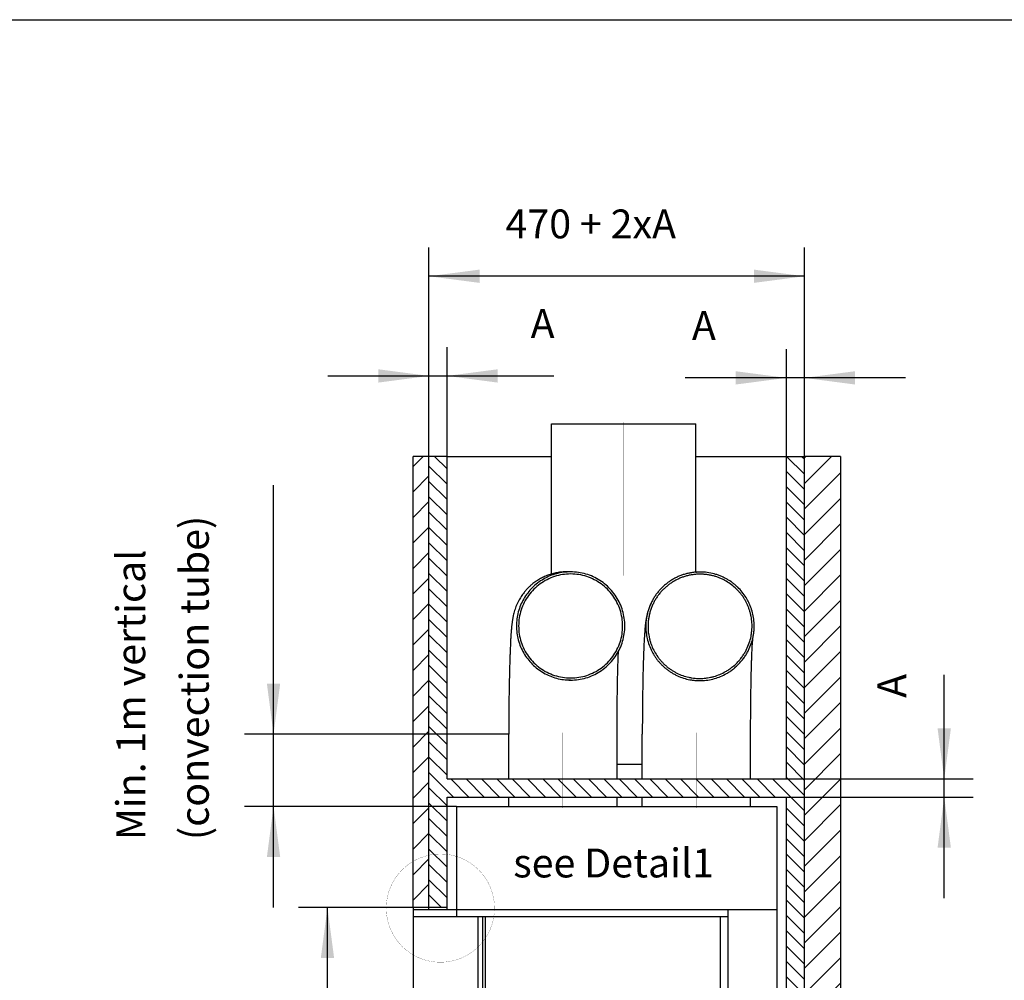
# Model space of a CAD drawing. Units: millimetres. Extents: x 0 to 287, y 17 to 217.
# Drawn here: x 68 to 136, y 150 to 217 of the extents above; entities that cross this region are included whole.
import ezdxf

# ---------------------------------------------------------------- set-up
doc = ezdxf.new("R2010")
doc.units = ezdxf.units.MM
doc.linetypes.add('DOT_CENTER', pattern=[14, 12, -1, 0, -1])
doc.layers.add('1', color=7, linetype='Continuous')
doc.styles.add('CONVERTER_11', font='txt.shx', dxfattribs={"width": 0.9})
doc.dimstyles.new('ME10_DIM_19', dxfattribs={"dimtxt": 40, "dimasz": 70, "dimexe": 40, "dimexo": 0, "dimgap": 40, "dimtad": 1, "dimdec": 0, "dimdsep": 46, "dimtxsty": 'CONVERTER_11', "dimsah": 1, "dimcen": 0.09, "dimclrd": 2, "dimclre": 2, "dimclrt": 2, "dimadec": 0, "dimazin": 0, "dimtfac": 1, "dimtdec": 4, "dimtix": 1, "dimtmove": 0, "dimatfit": 3, "dimfxl": 0, "dimtolj": 1, "dimtzin": 0, "dimarcsym": 0})
doc.dimstyles.new('ME10_DIM_20', dxfattribs={"dimtxt": 40, "dimasz": 70, "dimexe": 40, "dimexo": 0, "dimgap": 40, "dimtad": 1, "dimdec": 0, "dimdsep": 46, "dimtxsty": 'CONVERTER_11', "dimsah": 1, "dimcen": 0.09, "dimclrd": 2, "dimclre": 2, "dimclrt": 2, "dimadec": 0, "dimazin": 0, "dimtfac": 1, "dimtdec": 4, "dimtix": 1, "dimtmove": 0, "dimatfit": 3, "dimfxl": 0, "dimtolj": 1, "dimtzin": 0, "dimarcsym": 0})
doc.dimstyles.new('ME10_DIM_21', dxfattribs={"dimtxt": 40, "dimasz": 70, "dimexe": 40, "dimexo": 0, "dimgap": 40, "dimtad": 1, "dimdec": 0, "dimdsep": 46, "dimtxsty": 'CONVERTER_11', "dimsah": 1, "dimcen": 0.09, "dimclrd": 2, "dimclre": 2, "dimclrt": 2, "dimadec": 0, "dimazin": 0, "dimtfac": 1, "dimtdec": 4, "dimtix": 1, "dimtmove": 0, "dimatfit": 3, "dimfxl": 0, "dimtolj": 1, "dimtzin": 0, "dimarcsym": 0})
doc.dimstyles.new('ME10_DIM_22', dxfattribs={"dimtxt": 40, "dimasz": 70, "dimexe": 40, "dimexo": 0, "dimgap": 40, "dimtad": 1, "dimdec": 0, "dimdsep": 46, "dimtxsty": 'CONVERTER_11', "dimsah": 1, "dimcen": 0.09, "dimclrd": 2, "dimclre": 2, "dimclrt": 2, "dimadec": 0, "dimazin": 0, "dimtfac": 1, "dimtdec": 4, "dimtix": 1, "dimtmove": 0, "dimatfit": 3, "dimfxl": 0, "dimtolj": 1, "dimtzin": 0, "dimarcsym": 0})
doc.dimstyles.new('ME10_DIM_23', dxfattribs={"dimtxt": 40, "dimasz": 70, "dimexe": 40, "dimexo": 0, "dimgap": 40, "dimtad": 1, "dimdec": 0, "dimdsep": 46, "dimtxsty": 'CONVERTER_11', "dimsah": 1, "dimcen": 0.09, "dimclrd": 2, "dimclre": 2, "dimclrt": 2, "dimadec": 0, "dimazin": 0, "dimtfac": 1, "dimtdec": 4, "dimtix": 1, "dimtmove": 0, "dimatfit": 3, "dimfxl": 0, "dimtolj": 1, "dimtzin": 0, "dimarcsym": 0})
doc.dimstyles.new('ME10_DIM_24', dxfattribs={"dimtxt": 40, "dimasz": 70, "dimexe": 40, "dimexo": 0, "dimgap": 40, "dimtad": 1, "dimdec": 0, "dimdsep": 46, "dimtxsty": 'CONVERTER_11', "dimsah": 1, "dimcen": 0.09, "dimclrd": 2, "dimclre": 2, "dimclrt": 2, "dimadec": 0, "dimazin": 0, "dimtfac": 1, "dimtdec": 4, "dimtix": 1, "dimtmove": 0, "dimatfit": 3, "dimfxl": 0, "dimtolj": 1, "dimtzin": 0, "dimarcsym": 0})
pattern_1 = [(45, (0, 0), (-17.67767, 17.67767), [])]

# ---------------------------------------------------------------- blocks, each defined once
blk = doc.blocks.new('Detail1__94', base_point=(1871.5, 3024.8))
at = {"layer": '1', "color": 2, "linetype": 'Continuous', "const_width": 0.25}
blk.add_lwpolyline([(1871.5, 3099.8, 1), (2021.5, 3099.8, 1)], format="xyb", close=True, dxfattribs=at)
at = {"layer": '1', "color": 2, "insert": (2186.5, 3182.3), "char_height": 40, "attachment_point": 2, "line_spacing_factor": 1.320528, "style": 'CONVERTER_11'}
blk.add_mtext('see Detail1', dxfattribs=at)
blk = doc.blocks.new('PROMASIL_BOTTOM_RV__95', base_point=(2131.1, 2397.7))
at = {"color": 7, "linetype": 'Continuous'}
for p, q in [((2131.1, 2422.7), (2131.1, 2397.7)), ((2131.1, 2422.7), (2179.1, 2422.7)), ((2179.1, 2422.7), (2203.1, 2422.7)), ((2203.1, 2422.7), (2315.7, 2422.7)), ((2367.7, 2422.7), (2395.7, 2422.7)), ((2395.7, 2422.7), (2450.7, 2422.7)), ((2450.7, 2422.7), (2450.7, 2397.7)), ((2131.1, 2397.7), (2315.7, 2397.7)), ((2367.7, 2397.7), (2450.7, 2397.7))]:
    blk.add_line(p, q, dxfattribs=at)
blk = doc.blocks.new('PROMASIL_RIGHT_VIEW__96', base_point=(1930.7, 2076.6))
at = {"color": 7, "linetype": 'Continuous'}
for p, q in [((1930.7, 3100.7), (1930.7, 3725.7)), ((1955.7, 3725.7), (1930.7, 3725.7)), ((1955.7, 3278.7), (1955.7, 3725.7)), ((1955.7, 3725.7), (2100.2, 3725.7)), ((2300.2, 3725.7), (2425.7, 3725.7)), ((2425.7, 3278.7), (2425.7, 3725.7)), ((2425.7, 3725.7), (2450.7, 3725.7)), ((2450.7, 2454.7), (2450.7, 3725.7)), ((1955.7, 3278.7), (2425.7, 3278.7)), ((1955.7, 3253.7), (2425.7, 3253.7)), ((1955.7, 3100.7), (1955.7, 3253.7)), ((2425.7, 2454.7), (2425.7, 3253.7)), ((1930.7, 3097.7), (1930.7, 3100.7)), ((1955.7, 3100.7), (1930.7, 3100.7)), ((1955.7, 3097.7), (1955.7, 3100.7)), ((2425.7, 2454.7), (2450.7, 2454.7)), ((2450.7, 2454.7), (2450.7, 2422.7)), ((2450.7, 2422.7), (2450.7, 2397.7)), ((2450.7, 2397.7), (2450.7, 2076.7)), ((1955.7, 2176.7), (1930.7, 2176.7)), ((1965.7, 2176.7), (1955.7, 2176.7)), ((1965.7, 2076.7), (1965.7, 2176.7)), ((1965.7, 2076.6), (1965.7, 2076.7)), ((1988.7, 2076.6), (1965.7, 2076.6)), ((1988.7, 2076.6), (2395, 2076.6)), ((2450.7, 2076.6), (2395, 2076.6)), ((2450.7, 2076.7), (2450.7, 2076.6))]:
    blk.add_line(p, q, dxfattribs=at)
blk = doc.blocks.new('PROMOSIL_RIGHT_VIEW__97', base_point=(1930.7, 2076.6))
for name, p in [('PROMASIL_RIGHT_VIEW__96', (1930.7, 2076.6)), ('PROMASIL_BOTTOM_RV__95', (2131.1, 2397.7))]:
    blk.add_blockref(name, p)
blk = doc.blocks.new('PROMASIL_ASM__98', base_point=(1930.7, 2076.6))
blk.add_blockref('PROMOSIL_RIGHT_VIEW__97', (1930.7, 2076.6))
blk = doc.blocks.new('Finish_front_top_800_75__99', base_point=(1908.7, 3087.7))
at = {"color": 7, "linetype": 'Continuous'}
for p, q in [((1908.7, 3097.7), (1908.7, 3087.7)), ((1908.7, 3097.7), (1968.7, 3097.7)), ((1968.7, 3097.7), (1968.7, 3087.7)), ((1968.7, 3087.7), (1908.7, 3087.7))]:
    blk.add_line(p, q, dxfattribs=at)
blk = doc.blocks.new('Finish_front_bottom_800_75_1__100', base_point=(1908.7, 2487.7))
at = {"color": 7, "linetype": 'Continuous'}
for p, q in [((1998.7, 2497.7), (1908.7, 2497.7)), ((1908.7, 2497.7), (1908.7, 2487.7)), ((1998.7, 2487.7), (1998.7, 2497.7)), ((1908.7, 2487.7), (1919.7, 2487.7)), ((1919.7, 2487.7), (1930.7, 2487.7)), ((1930.7, 2487.7), (1998.7, 2487.7))]:
    blk.add_line(p, q, dxfattribs=at)
blk = doc.blocks.new('Finish_back_900-60_1__101', base_point=(1908.7, 2497.7))
at = {"color": 7, "linetype": 'Continuous'}
for p, q in [((1908.7, 3087.7), (1908.7, 2497.7)), ((1968.7, 3087.7), (1908.7, 3087.7)), ((1998.7, 3087.7), (1968.7, 3087.7)), ((1998.7, 2497.7), (1998.7, 3087.7)), ((1998.7, 2497.7), (1908.7, 2497.7))]:
    blk.add_line(p, q, dxfattribs=at)
blk = doc.blocks.new('Finish_top_side_1050_75__102', base_point=(1968.7, 3087.7))
at = {"color": 7, "linetype": 'Continuous'}
for p, q in [((1968.7, 3097.7), (1968.7, 3087.7)), ((1968.7, 3097.7), (2010.7, 3097.7)), ((2010.7, 3097.7), (2344.7, 3097.7)), ((2344.7, 3097.7), (2344.7, 3087.7)), ((1998.7, 3087.7), (1968.7, 3087.7)), ((2334.7, 3087.7), (1998.7, 3087.7)), ((2344.7, 3087.7), (2334.7, 3087.7))]:
    blk.add_line(p, q, dxfattribs=at)
blk = doc.blocks.new('Finish_bottom_side_1050_75-2__103', base_point=(1998.7, 2487.7))
at = {"color": 7, "linetype": 'Continuous'}
for p, q in [((1998.7, 2487.7), (1998.7, 2497.7)), ((2334.7, 2497.7), (1998.7, 2497.7)), ((2344.7, 2497.7), (2334.7, 2497.7)), ((2344.7, 2497.7), (2344.7, 2487.7)), ((2010.7, 2487.7), (1998.7, 2487.7)), ((2344.7, 2487.7), (2010.7, 2487.7))]:
    blk.add_line(p, q, dxfattribs=at)
blk = doc.blocks.new('Finish_back_900-60__104', base_point=(2334.7, 2497.7))
at = {"color": 7, "linetype": 'Continuous'}
for p, q in [((2334.7, 2497.7), (2334.7, 3087.7)), ((2344.7, 3087.7), (2334.7, 3087.7)), ((2344.7, 3087.7), (2344.7, 2497.7)), ((2344.7, 2497.7), (2334.7, 2497.7))]:
    blk.add_line(p, q, dxfattribs=at)
blk = doc.blocks.new('Finishing_frame_Avenue_900-60-2SR_1__105', base_point=(1908.7, 2487.7))
for name, p in [('Finish_front_top_800_75__99', (1908.7, 3087.7)), ('Finish_top_side_1050_75__102', (1968.7, 3087.7)), ('Finish_back_900-60_1__101', (1908.7, 2497.7)), ('Finish_back_900-60__104', (2334.7, 2497.7)), ('Finish_front_bottom_800_75_1__100', (1908.7, 2487.7)), ('Finish_bottom_side_1050_75-2__103', (1998.7, 2487.7))]:
    blk.add_blockref(name, p)
blk = doc.blocks.new('Wall_WithFrame_RIGHT_VIEW__106', base_point=(1908.7, 2076.7))
at = {"layer": '1', "linetype": 'Continuous'}
h = blk.add_hatch(dxfattribs=at)
h.set_pattern_fill('_USER', color=2, scale=25, angle=45, pattern_type=0)
h.set_pattern_definition(pattern_1)
h.paths.add_polyline_path([(1908.7, 3725.7), (1908.7, 3100.7), (1930.7, 3100.7), (1930.7, 3725.7)])
h = blk.add_hatch(dxfattribs=at)
h.set_pattern_fill('_USER', color=2, scale=25, angle=45, pattern_type=0)
h.set_pattern_definition(pattern_1)
h.paths.add_polyline_path([(2500.7, 3725.7), (2500.7, 2076.7), (2450.7, 2076.7), (2450.7, 2397.7), (2450.7, 2422.7), (2450.7, 2454.7), (2450.7, 3725.7)])
h = blk.add_hatch(dxfattribs=at)
h.set_pattern_fill('_USER', color=2, scale=25, angle=45, pattern_type=0)
h.set_pattern_definition(pattern_1)
h.paths.add_polyline_path([(1919.7, 2484.7), (1919.7, 2176.7), (1908.7, 2176.7), (1908.7, 2484.7)])
h = blk.add_hatch(dxfattribs=at)
h.set_pattern_fill('_USER', color=2, scale=25, angle=45, pattern_type=0)
h.set_pattern_definition(pattern_1)
h.paths.add_polyline_path([(1955.7, 2176.7), (1955.7, 2076.7), (1965.7, 2076.7), (1965.7, 2176.7)])
at = {"color": 7, "linetype": 'Continuous'}
for p, q in [((1908.7, 3100.7), (1908.7, 3725.7)), ((1930.7, 3725.7), (1908.7, 3725.7)), ((1930.7, 3100.7), (1930.7, 3725.7)), ((1955.7, 3725.7), (1930.7, 3725.7)), ((1955.7, 3725.7), (2100.2, 3725.7)), ((2300.2, 3725.7), (2425.7, 3725.7)), ((2425.7, 3725.7), (2450.7, 3725.7)), ((2450.7, 2454.7), (2450.7, 3725.7)), ((2500.7, 3725.7), (2450.7, 3725.7)), ((2500.7, 3725.7), (2500.7, 2076.7)), ((1908.7, 3100.7), (1908.7, 3097.7)), ((1930.7, 3100.7), (1908.7, 3100.7)), ((1908.7, 3097.7), (1908.7, 3087.7)), ((1930.7, 3097.7), (1930.7, 3100.7)), ((1908.7, 3087.7), (1908.7, 2497.7)), ((1908.7, 2497.7), (1908.7, 2487.7)), ((1908.7, 2487.7), (1908.7, 2484.7)), ((1908.7, 2484.7), (1919.7, 2484.7)), ((1908.7, 2176.7), (1908.7, 2484.7)), ((1919.7, 2487.7), (1930.7, 2487.7)), ((1919.7, 2484.7), (1919.7, 2487.7)), ((1919.7, 2484.7), (1919.7, 2176.7)), ((2450.7, 2454.7), (2450.7, 2422.7)), ((2450.7, 2422.7), (2450.7, 2397.7)), ((2450.7, 2397.7), (2450.7, 2076.7)), ((1919.7, 2176.7), (1908.7, 2176.7)), ((1919.7, 2176.7), (1930.7, 2176.7)), ((1955.7, 2176.7), (1930.7, 2176.7)), ((1965.7, 2176.7), (1955.7, 2176.7)), ((1955.7, 2176.7), (1955.7, 2076.7)), ((1965.7, 2076.7), (1965.7, 2176.7)), ((1965.7, 2076.7), (1955.7, 2076.7)), ((2500.7, 2076.7), (2450.7, 2076.7))]:
    blk.add_line(p, q, dxfattribs=at)
blk = doc.blocks.new('WALL_WITH_FRAME__107', base_point=(1908.7, 2076.7))
for name, p in [('Wall_WithFrame_RIGHT_VIEW__106', (1908.7, 2076.7)), ('Finishing_frame_Avenue_900-60-2SR_1__105', (1908.7, 2487.7))]:
    blk.add_blockref(name, p)
blk = doc.blocks.new('GLASS_SIDE_AV_h75_1_1__130', base_point=(2008.7, 2497.7))
at = {"color": 7, "linetype": 'Continuous'}
blk.add_line((2008.7, 3087.7), (2008.7, 2497.7), dxfattribs=at)
blk = doc.blocks.new('GLASS_FRONT_AV_800-75_2S_1_1__134', base_point=(2004.7, 2497.7))
at = {"color": 7, "linetype": 'Continuous'}
for p, q in [((2004.7, 3087.7), (2004.7, 2497.7)), ((2008.7, 3087.7), (2008.7, 2497.7))]:
    blk.add_line(p, q, dxfattribs=at)
blk = doc.blocks.new('BASIS_AVN_900_60_2SR__135', base_point=(1968.7, 2392.7))
at = {"color": 7, "linetype": 'Continuous'}
for p, q in [((2226.2, 3298.7), (2191.2, 3298.7)), ((1968.7, 3240.7), (1968.7, 3097.7)), ((1968.7, 3240.7), (2041.2, 3240.7)), ((2041.2, 3240.7), (2090.6, 3240.7)), ((2090.6, 3240.7), (2098.7, 3240.7)), ((2098.7, 3240.7), (2100.2, 3240.7)), ((2100.2, 3240.7), (2130.7, 3240.7)), ((2130.7, 3240.7), (2191.2, 3240.7)), ((2191.2, 3240.7), (2226.2, 3240.7)), ((2226.2, 3240.7), (2269.7, 3240.7)), ((2269.7, 3240.7), (2275.6, 3240.7)), ((2275.6, 3240.7), (2300.2, 3240.7)), ((2300.2, 3240.7), (2301.7, 3240.7)), ((2301.7, 3240.7), (2376.2, 3240.7)), ((2376.2, 3240.7), (2412.7, 3240.7)), ((2412.7, 3240.7), (2412.7, 3097.7)), ((1968.7, 3097.7), (2010.7, 3097.7)), ((2010.7, 3097.7), (2344.7, 3097.7)), ((2344.7, 3097.7), (2344.7, 3087.7)), ((2344.7, 3097.7), (2412.7, 3097.7)), ((2412.7, 3097.7), (2412.7, 2454.7)), ((2344.7, 3087.7), (2344.7, 2497.7)), ((2344.7, 2497.7), (2344.7, 2487.7)), ((2010.7, 2487.7), (2010.7, 2454.9)), ((2344.7, 2487.7), (2010.7, 2487.7)), ((2010.7, 2454.9), (2010.7, 2454.7)), ((2010.7, 2398.9), (2010.7, 2454.7)), ((2010.7, 2454.7), (2025.7, 2454.7)), ((2025.7, 2454.7), (2062.7, 2454.7)), ((2315.7, 2454.7), (2062.7, 2454.7)), ((2062.7, 2422.7), (2062.7, 2454.7)), ((2315.7, 2422.7), (2315.7, 2454.7)), ((2315.7, 2454.7), (2367.7, 2454.7)), ((2367.7, 2422.7), (2367.7, 2454.7)), ((2395.7, 2454.7), (2367.7, 2454.7)), ((2395.7, 2454.7), (2395.7, 2422.7)), ((2412.7, 2454.7), (2395.7, 2454.7)), ((2062.7, 2422.7), (2131.1, 2422.7)), ((2062.7, 2398.9), (2062.7, 2422.7)), ((2131.1, 2422.7), (2179.1, 2422.7)), ((2203.1, 2422.7), (2315.7, 2422.7)), ((2315.7, 2398.9), (2315.7, 2422.7)), ((2367.7, 2398.9), (2367.7, 2422.7)), ((2367.7, 2422.7), (2395.7, 2422.7)), ((2010.7, 2398.7), (2010.7, 2398.9)), ((2010.7, 2398.7), (2010.7, 2395.9)), ((2010.7, 2395.9), (2010.7, 2392.9)), ((2010.7, 2392.9), (2010.7, 2392.7)), ((2010.7, 2392.7), (2025.2, 2392.7)), ((2025.2, 2392.7), (2030.7, 2392.7)), ((2030.7, 2392.7), (2032.1, 2392.7)), ((2032.1, 2392.7), (2041.4, 2392.7)), ((2041.4, 2392.7), (2042.7, 2392.7)), ((2042.7, 2392.7), (2048.2, 2392.7)), ((2048.2, 2392.7), (2062.7, 2392.7)), ((2062.7, 2398.7), (2062.7, 2398.9)), ((2062.7, 2395.9), (2062.7, 2398.7)), ((2062.7, 2395.7), (2062.7, 2395.9)), ((2062.7, 2395.7), (2062.7, 2392.9)), ((2062.7, 2392.9), (2062.7, 2392.7)), ((2315.7, 2398.7), (2315.7, 2398.9)), ((2315.7, 2395.9), (2315.7, 2398.7)), ((2315.7, 2395.7), (2315.7, 2395.9)), ((2315.7, 2395.7), (2315.7, 2392.9)), ((2315.7, 2392.9), (2315.7, 2392.7)), ((2315.7, 2392.7), (2330.2, 2392.7)), ((2330.2, 2392.7), (2335.7, 2392.7)), ((2335.7, 2392.7), (2337.1, 2392.7)), ((2337.1, 2392.7), (2346.4, 2392.7)), ((2346.4, 2392.7), (2347.7, 2392.7)), ((2347.7, 2392.7), (2353.2, 2392.7)), ((2353.2, 2392.7), (2367.7, 2392.7)), ((2367.7, 2398.7), (2367.7, 2398.9)), ((2367.7, 2395.9), (2367.7, 2398.7)), ((2367.7, 2395.7), (2367.7, 2395.9)), ((2367.7, 2395.7), (2367.7, 2392.9)), ((2367.7, 2392.9), (2367.7, 2392.7))]:
    blk.add_line(p, q, dxfattribs=at)
at = {"color": 3, "linetype": 'Continuous'}
for p, q in [((2010.7, 2398.7), (2062.7, 2398.7)), ((2315.7, 2398.7), (2349.7, 2398.7)), ((2349.7, 2398.7), (2367.7, 2398.7))]:
    blk.add_line(p, q, dxfattribs=at)
blk = doc.blocks.new('convection_pipe1_2_1__136', base_point=(2226.2, 3240.7))
at = {"color": 7, "linetype": 'Continuous'}
for p, q in [((2226.2, 3306.7), (2226.2, 3340.7)), ((2376.2, 3278.7), (2376.2, 3340.7)), ((2226.2, 3278.7), (2226.2, 3306.7)), ((2226.2, 3240.7), (2226.2, 3253.7)), ((2376.2, 3240.7), (2376.2, 3253.7)), ((2226.2, 3240.7), (2269.7, 3240.7)), ((2269.7, 3240.7), (2275.6, 3240.7)), ((2275.6, 3240.7), (2300.2, 3240.7)), ((2300.2, 3240.7), (2301.7, 3240.7)), ((2301.7, 3240.7), (2376.2, 3240.7))]:
    blk.add_line(p, q, dxfattribs=at)
for points in [[(2306.1, 3565.4), (2303.5, 3565.4), (2300.9, 3565.3), (2298.3, 3565), (2295.7, 3564.7), (2290.6, 3563.8), (2285.5, 3562.5), (2283, 3561.8), (2280.6, 3560.9), (2278.1, 3560), (2275.7, 3559), (2273.4, 3557.9), (2271.1, 3556.7), (2268.8, 3555.4), (2266.5, 3554.1), (2262.2, 3551.2), (2258.1, 3548), (2254.2, 3544.5), (2250.6, 3540.8), (2248.9, 3538.8), (2247.2, 3536.8), (2245.6, 3534.7), (2244.1, 3532.6), (2242.7, 3530.4), (2241.3, 3528.1), (2240.1, 3525.9), (2238.9, 3523.5)], [(2306.1, 3562.4), (2303.6, 3562.4), (2301.1, 3562.3), (2298.6, 3562), (2296.1, 3561.7), (2291.2, 3560.9), (2286.3, 3559.6), (2283.9, 3558.9), (2281.6, 3558.1), (2279.3, 3557.2), (2277, 3556.2), (2274.7, 3555.2), (2272.5, 3554), (2270.3, 3552.8), (2268.1, 3551.5), (2266, 3550.2), (2264, 3548.7), (2262, 3547.2), (2260, 3545.6), (2258.1, 3544), (2256.3, 3542.3), (2254.5, 3540.6), (2252.8, 3538.7), (2251.2, 3536.9), (2249.6, 3534.9), (2248.1, 3532.9), (2246.6, 3530.9), (2243.9, 3526.6), (2241.6, 3522.2)], [(2373.3, 3457.1), (2377.1, 3466.2), (2379.7, 3475.8), (2380.1, 3478.2), (2380.5, 3480.7), (2380.8, 3483.1), (2381, 3485.6), (2381.2, 3490.8), (2381, 3495.5), (2379.8, 3504.6), (2377.6, 3513.4), (2376.1, 3517.5), (2374.2, 3522), (2372.1, 3526.3), (2369.9, 3530), (2364.6, 3537.5), (2358.4, 3544.3), (2355.1, 3547.3), (2351.5, 3550.2), (2347.6, 3553), (2343.9, 3555.3), (2341.7, 3556.5), (2339.5, 3557.6), (2337.3, 3558.7), (2335, 3559.7), (2332.7, 3560.6), (2330.4, 3561.4), (2328, 3562.2), (2325.7, 3562.9), (2316, 3564.8), (2306.1, 3565.4)], [(2370.7, 3458.4), (2374.3, 3467.2), (2376.8, 3476.3), (2377.5, 3480.8), (2378, 3485.8), (2378.2, 3490.8), (2378, 3495.2), (2377.6, 3499.6), (2376.9, 3504), (2375.9, 3508.5), (2374.7, 3512.5), (2373.1, 3516.9), (2371.5, 3520.7), (2369.6, 3524.6), (2367.4, 3528.4), (2364.8, 3532.3), (2362.3, 3535.6), (2359.4, 3538.9), (2356.3, 3542.1), (2349.7, 3547.8), (2342.4, 3552.7), (2338.2, 3555), (2333.8, 3556.9), (2329.2, 3558.7), (2324.9, 3560), (2320.5, 3561), (2315.6, 3561.8), (2310.8, 3562.3), (2306.1, 3562.4)], [(2238.9, 3523.5), (2237.4, 3520.4), (2236.2, 3517.4), (2235.1, 3514.5), (2234.1, 3511.6), (2233.1, 3507.9), (2232.3, 3504.5), (2231.9, 3502.6), (2231.6, 3500.8), (2231.3, 3498.9), (2231, 3496.9), (2230.7, 3495.1), (2230.5, 3493.2), (2230.2, 3491), (2230, 3488.6), (2229.7, 3485.7), (2229.5, 3482.4), (2229.2, 3478.4), (2228.9, 3473.6), (2228.5, 3466.6), (2228.1, 3457.8), (2227.7, 3444.7), (2227.3, 3432.4), (2227.1, 3424), (2226.9, 3414), (2226.7, 3403.3), (2226.6, 3392.1), (2226.3, 3366.8), (2226.2, 3340.7)], [(2238.9, 3523.5), (2237.7, 3521), (2236.6, 3518.4), (2235.6, 3515.8), (2234.7, 3513.2), (2233.2, 3507.8), (2232, 3502.2), (2231.6, 3499.5), (2231.3, 3496.7), (2231.2, 3493.9), (2231.1, 3491.1), (2231.1, 3488.3), (2231.2, 3485.5), (2231.4, 3482.7), (2231.8, 3479.9), (2233.6, 3470.9), (2236.4, 3462.1), (2238.4, 3457.7), (2240.3, 3453.9), (2242.8, 3449.7), (2245.2, 3446.1), (2247.9, 3442.6), (2251, 3439), (2254.2, 3435.8), (2257.5, 3432.7), (2260.9, 3430), (2264.8, 3427.2), (2268.5, 3425), (2272.7, 3422.7), (2281.1, 3419.1), (2289.8, 3416.7), (2294.1, 3415.9), (2298.9, 3415.3), (2303.6, 3415), (2307.9, 3415), (2317.1, 3415.8), (2326.1, 3417.8), (2334.7, 3420.8), (2342.9, 3424.8), (2347.7, 3427.8), (2352.3, 3431.1), (2354.4, 3432.9), (2356.6, 3434.8), (2358.6, 3436.7), (2360.5, 3438.7), (2362.4, 3440.8), (2364.2, 3442.9), (2366, 3445.1), (2367.6, 3447.4), (2370.7, 3452.1), (2373.3, 3457.1)], [(2241.6, 3522.2), (2239.4, 3517.3), (2237.5, 3512.3), (2236.8, 3509.7), (2236.1, 3507.1), (2235.5, 3504.4), (2235, 3501.8), (2234.6, 3499.1), (2234.3, 3496.4), (2234.2, 3493.7), (2234.1, 3491), (2234.2, 3485.7), (2234.7, 3480.3), (2235.5, 3476), (2236.5, 3471.6), (2237.7, 3467.4), (2239.2, 3463.3), (2243, 3455.3), (2247.7, 3447.9), (2250.3, 3444.4), (2253.2, 3441.1), (2256.2, 3438), (2259.5, 3435), (2263.1, 3432.2), (2266.5, 3429.8), (2270.2, 3427.5), (2274.1, 3425.4), (2282.1, 3422), (2290.5, 3419.6), (2295, 3418.8), (2299.2, 3418.3), (2303.5, 3418), (2307.9, 3418), (2312, 3418.2), (2316.6, 3418.8), (2320.8, 3419.6), (2325.3, 3420.7), (2333.6, 3423.6), (2341.5, 3427.5), (2343.8, 3428.8), (2346.1, 3430.3), (2348.3, 3431.9), (2350.4, 3433.5), (2352.5, 3435.2), (2354.6, 3437), (2356.5, 3438.8), (2358.4, 3440.8), (2360.2, 3442.8), (2361.9, 3444.8), (2363.6, 3446.9), (2365.2, 3449.1), (2366.7, 3451.4), (2368.1, 3453.7), (2369.4, 3456), (2370.7, 3458.4)], [(2376.5, 3476.3), (2376.5, 3476.3), (2376.5, 3476.3), (2376.5, 3476.3), (2376.5, 3476.3), (2376.5, 3476.3), (2376.5, 3476.3), (2376.5, 3476.3), (2376.5, 3476.2), (2376.5, 3476.2), (2376.5, 3476.2), (2376.5, 3476.2), (2376.5, 3476.2), (2376.5, 3476.2), (2376.5, 3476.2), (2376.5, 3476.1), (2376.5, 3476.1), (2376.5, 3476.1), (2376.5, 3476.1), (2376.5, 3476), (2376.5, 3476), (2376.5, 3476), (2376.5, 3475.9), (2376.5, 3475.9), (2376.5, 3475.9), (2376.5, 3475.8), (2376.4, 3475.8), (2376.4, 3475.8), (2376.4, 3475.7), (2376.4, 3475.6), (2376.4, 3475.6), (2376.4, 3475.5), (2376.4, 3475.5), (2376.4, 3475.4), (2376.4, 3475.4), (2376.4, 3475.3), (2376.4, 3475.3), (2376.3, 3475.2), (2376.3, 3475.2), (2376.3, 3475.1), (2376.3, 3475), (2376.3, 3474.9), (2376.3, 3474.9), (2376.3, 3474.8), (2376.3, 3474.7), (2376.2, 3474.6), (2376.2, 3474.6), (2376.2, 3474.5), (2376.2, 3474.4), (2376.2, 3474.3), (2376.2, 3474.2), (2376.1, 3474.1), (2376.1, 3474), (2376.1, 3473.9), (2376.1, 3473.8), (2376.1, 3473.7), (2376, 3473.6), (2376, 3473.6), (2376, 3473.4), (2376, 3473.3), (2375.9, 3473.2), (2375.9, 3473.1), (2375.9, 3473), (2375.9, 3472.9), (2375.8, 3472.8), (2375.8, 3472.7), (2375.8, 3472.6), (2375.8, 3472.4), (2375.7, 3472.2), (2375.7, 3472.1), (2375.6, 3471.9), (2375.6, 3471.8), (2375.6, 3471.7), (2375.5, 3471.5), (2375.5, 3471.4), (2375.5, 3471.2), (2375.4, 3471.1), (2375.4, 3471), (2375.4, 3470.9), (2375.3, 3470.7), (2375.3, 3470.6), (2375.3, 3470.5), (2375.2, 3470.4), (2375.2, 3470.2), (2375.1, 3470.1), (2375.1, 3469.9), (2375, 3469.7), (2375, 3469.5), (2374.9, 3469.3), (2374.9, 3469.1), (2374.8, 3468.9), (2374.8, 3468.8), (2374.7, 3468.6), (2374.7, 3468.4), (2374.6, 3468.3), (2374.6, 3468.1), (2374.5, 3467.9), (2374.5, 3467.8), (2374.4, 3467.6), (2374.3, 3467.4), (2374.3, 3467.2), (2374.2, 3467), (2374.1, 3466.7), (2374, 3466.5), (2374, 3466.3), (2373.9, 3466.1), (2373.8, 3465.9), (2373.8, 3465.7), (2373.7, 3465.5), (2373.6, 3465.3), (2373.5, 3465.1), (2373.5, 3464.9), (2373.4, 3464.7), (2373.3, 3464.4), (2373.2, 3464.1), (2373.1, 3463.8), (2372.9, 3463.5), (2372.8, 3463.2), (2372.7, 3462.9), (2372.6, 3462.6), (2372.4, 3462.3), (2372.3, 3462), (2372.2, 3461.7), (2372, 3461.4), (2371.9, 3461), (2371.7, 3460.7), (2371.6, 3460.4), (2371.4, 3460.1), (2371.3, 3459.7), (2371.1, 3459.4), (2371, 3459.1), (2370.8, 3458.7), (2370.7, 3458.4)], [(2376.2, 3340.7), (2376.3, 3362.4), (2376.5, 3383.6), (2376.6, 3393.2), (2376.7, 3402.5), (2376.9, 3410.8), (2377, 3418.9), (2377.1, 3423.9), (2377.3, 3428.4), (2377.4, 3432.6), (2377.5, 3438), (2377.7, 3443.7), (2377.9, 3448.3), (2378, 3452.5), (2378.2, 3456.1), (2378.4, 3459.2), (2378.5, 3462.6), (2378.7, 3465.6), (2378.9, 3468.2), (2379, 3469.6), (2379.1, 3471), (2379.1, 3472), (2379.2, 3473.1), (2379.2, 3473.4), (2379.3, 3473.8)]]:
    blk.add_spline(points, degree=3, dxfattribs=at)
blk = doc.blocks.new('convection_pipe1_2_1_1__137', base_point=(2226.2, 3240.7))
at = {"color": 7, "linetype": 'Continuous'}
for p, q in [((2226.2, 3306.7), (2226.2, 3340.7)), ((2376.2, 3278.7), (2376.2, 3340.7)), ((2376.2, 3240.7), (2376.2, 3253.7)), ((2226.2, 3240.7), (2269.7, 3240.7)), ((2269.7, 3240.7), (2275.6, 3240.7)), ((2275.6, 3240.7), (2300.2, 3240.7)), ((2300.2, 3240.7), (2301.7, 3240.7)), ((2301.7, 3240.7), (2376.2, 3240.7))]:
    blk.add_line(p, q, dxfattribs=at)
blk.add_spline([(2300.2, 3565.3), (2300.7, 3565.3), (2301.2, 3565.3)], degree=3, dxfattribs=at)
at = {"layer": '1', "color": 2, "linetype": 'DOT_CENTER', "const_width": 0.25}
blk.add_lwpolyline([(2301.2, 3238.7), (2301.2, 3342.7)], dxfattribs=at)
blk = doc.blocks.new('exhaust_pipe1_2_2_1__138', base_point=(2100.2, 3240.7))
at = {"color": 7, "linetype": 'Continuous'}
for p, q in [((2100.2, 3770.7), (2300.2, 3770.7)), ((2100.2, 3562.6), (2100.2, 3770.7)), ((2300.2, 3565.2), (2300.2, 3770.7)), ((2100.2, 3240.7), (2130.7, 3240.7)), ((2130.7, 3240.7), (2191.2, 3240.7)), ((2191.2, 3240.7), (2226.2, 3240.7)), ((2226.2, 3240.7), (2269.7, 3240.7)), ((2269.7, 3240.7), (2275.6, 3240.7)), ((2275.6, 3240.7), (2300.2, 3240.7))]:
    blk.add_line(p, q, dxfattribs=at)
at = {"layer": '1', "color": 2, "linetype": 'DOT_CENTER', "const_width": 0.25}
blk.add_lwpolyline([(2200.2, 3560.6), (2200.2, 3772.7)], dxfattribs=at)
blk = doc.blocks.new('convection_pipe1_2_1_2_1__139', base_point=(2035.7, 3240.7))
at = {"color": 7, "linetype": 'Continuous'}
for p, q in [((2041.2, 3278.7), (2041.2, 3340.7)), ((2191.2, 3306.7), (2191.2, 3340.7)), ((2191.2, 3298.7), (2191.2, 3306.7)), ((2191.2, 3278.7), (2191.2, 3298.7)), ((2041.2, 3240.7), (2041.2, 3253.7)), ((2191.2, 3240.7), (2191.2, 3253.7)), ((2041.2, 3240.7), (2090.6, 3240.7)), ((2090.6, 3240.7), (2098.7, 3240.7)), ((2098.7, 3240.7), (2100.2, 3240.7)), ((2100.2, 3240.7), (2130.7, 3240.7)), ((2130.7, 3240.7), (2191.2, 3240.7))]:
    blk.add_line(p, q, dxfattribs=at)
blk = doc.blocks.new('convection_pipe1_2_1_2__140', base_point=(2041.2, 3240.7))
at = {"color": 7, "linetype": 'Continuous'}
for p, q in [((2126.9, 3565.7), (2121.5, 3565.7)), ((2126.9, 3415.7), (2121.5, 3415.7)), ((2041.2, 3278.7), (2041.2, 3340.7)), ((2191.2, 3306.7), (2191.2, 3340.7)), ((2191.2, 3298.7), (2191.2, 3306.7)), ((2191.2, 3278.7), (2191.2, 3298.7)), ((2041.2, 3240.7), (2041.2, 3253.7)), ((2191.2, 3240.7), (2191.2, 3253.7)), ((2041.2, 3240.7), (2090.6, 3240.7)), ((2090.6, 3240.7), (2098.7, 3240.7)), ((2098.7, 3240.7), (2100.2, 3240.7)), ((2100.2, 3240.7), (2130.7, 3240.7)), ((2130.7, 3240.7), (2191.2, 3240.7))]:
    blk.add_line(p, q, dxfattribs=at)
for points in [[(2121.5, 3565.7), (2114.8, 3565.4), (2108.1, 3564.5), (2101.6, 3563), (2095.3, 3561), (2089.4, 3558.5), (2083.7, 3555.5), (2080.9, 3553.8), (2078.4, 3552.1), (2076, 3550.4), (2073.5, 3548.4), (2070.3, 3545.6), (2067.6, 3542.9), (2064.8, 3540), (2062.5, 3537.1), (2058.4, 3531.4), (2054.7, 3525.2), (2052.8, 3521.3), (2051.2, 3517.6), (2049.9, 3513.9), (2048.8, 3510.3), (2047.9, 3506.9), (2047.1, 3503.6), (2046.8, 3501.9), (2046.5, 3500.2), (2046.2, 3498.3), (2045.9, 3496.4), (2045.7, 3494.6), (2045.4, 3492.7), (2045.2, 3490.4), (2044.9, 3487.9), (2044.7, 3484.9), (2044.4, 3481.6), (2044.1, 3477.3), (2043.8, 3472.4), (2043.5, 3465.2), (2043.1, 3456.1), (2042.9, 3450.2), (2042.7, 3444.5), (2042.5, 3437.8), (2042.3, 3430.1), (2041.8, 3411), (2041.5, 3390.5), (2041.3, 3365.9), (2041.2, 3340.7)], [(2126.9, 3565.7), (2117.1, 3565), (2107.5, 3563.1), (2098.2, 3560), (2089.4, 3555.6), (2081.2, 3550.2), (2073.8, 3543.7), (2067.4, 3536.3), (2061.9, 3528.2), (2057.6, 3519.4), (2054.4, 3510.1), (2052.5, 3500.5), (2051.9, 3490.7)], [(2126.9, 3562.7), (2115.6, 3561.8), (2104.6, 3559.2), (2094.2, 3554.8), (2084.6, 3548.9), (2076, 3541.6), (2068.6, 3533), (2062.7, 3523.4), (2058.4, 3512.9), (2055.7, 3502), (2054.9, 3490.7)], [(2126.9, 3415.7), (2137.6, 3416.5), (2148, 3418.7), (2158.1, 3422.5), (2167.5, 3427.6), (2176.1, 3434), (2183.6, 3441.6), (2190, 3450.1), (2195.2, 3459.5), (2198.9, 3469.6), (2201.2, 3480), (2202, 3490.7), (2201.2, 3501.4), (2198.9, 3511.8), (2195.2, 3521.8), (2190, 3531.2), (2183.6, 3539.8), (2176.1, 3547.4), (2167.5, 3553.8), (2158.1, 3558.9), (2148, 3562.6), (2137.6, 3564.9), (2126.9, 3565.7)], [(2126.9, 3418.7), (2138.2, 3419.6), (2149.2, 3422.2), (2159.6, 3426.5), (2169.3, 3432.4), (2177.8, 3439.8), (2185.2, 3448.4), (2191.1, 3458), (2195.4, 3468.4), (2198.1, 3479.4), (2198.9, 3490.7), (2198.1, 3502), (2195.4, 3512.9), (2191.1, 3523.4), (2185.2, 3533), (2177.8, 3541.6), (2169.3, 3548.9), (2159.6, 3554.8), (2149.2, 3559.2), (2138.2, 3561.8), (2126.9, 3562.7)], [(2051.9, 3490.7), (2052.5, 3480.9), (2054.4, 3471.3), (2057.6, 3462), (2061.9, 3453.2), (2067.4, 3445), (2073.8, 3437.7), (2081.2, 3431.2), (2089.4, 3425.7), (2098.2, 3421.4), (2107.5, 3418.2), (2117.1, 3416.3), (2126.9, 3415.7)], [(2054.9, 3490.7), (2055.7, 3479.4), (2058.4, 3468.4), (2062.7, 3458), (2068.6, 3448.4), (2076, 3439.8), (2084.6, 3432.4), (2094.2, 3426.5), (2104.6, 3422.2), (2115.6, 3419.6), (2126.9, 3418.7)], [(2191.2, 3340.7), (2191.3, 3352.4), (2191.3, 3362.7), (2191.4, 3373.2), (2191.5, 3383.6), (2191.7, 3401.8), (2192, 3418.9), (2192.2, 3425.9), (2192.4, 3432.6), (2192.5, 3438), (2192.7, 3443.7), (2192.9, 3447.9), (2193, 3452.4), (2193.1, 3454), (2193.2, 3455.5)]]:
    blk.add_spline(points, degree=3, dxfattribs=at)
at = {"layer": '1', "color": 2, "linetype": 'DOT_CENTER', "const_width": 0.25}
blk.add_lwpolyline([(2116.2, 3238.7), (2116.2, 3342.7)], dxfattribs=at)
blk = doc.blocks.new('Pipes_1__141', base_point=(2035.7, 3240.7))
for name, p in [('exhaust_pipe1_2_2_1__138', (2100.2, 3240.7)), ('convection_pipe1_2_1_2__140', (2041.2, 3240.7)), ('convection_pipe1_2_1__136', (2226.2, 3240.7)), ('convection_pipe1_2_1_1__137', (2226.2, 3240.7)), ('convection_pipe1_2_1_2_1__139', (2035.7, 3240.7))]:
    blk.add_blockref(name, p)
blk = doc.blocks.new('BASIS_AVN_900_60_2SR_1__142', base_point=(1968.7, 2076.6))
for name, p in [('Pipes_1__141', (2035.7, 3240.7)), ('BASIS_AVN_900_60_2SR__135', (1968.7, 2392.7)), ('GLASS_FRONT_AV_800-75_2S_1_1__134', (2004.7, 2497.7)), ('GLASS_SIDE_AV_h75_1_1__130', (2008.7, 2497.7))]:
    blk.add_blockref(name, p)
blk = doc.blocks.new('PALETTECAD_AVENUE_900_60_2SR__143', base_point=(1908.7, 2076.6))
for name, p in [('BASIS_AVN_900_60_2SR_1__142', (1968.7, 2076.6)), ('WALL_WITH_FRAME__107', (1908.7, 2076.7)), ('PROMASIL_ASM__98', (1930.7, 2076.6))]:
    blk.add_blockref(name, p)
blk = doc.blocks.new('*D191')
at = {"layer": '1', "color": 2, "linetype": 'Continuous'}
for p, q in [((1715.4, 3340.7), (1715.4, 3685.7)), ((2041.2, 3340.7), (1675.4, 3340.7)), ((1715.4, 3240.7), (1715.4, 3340.7)), ((1968.7, 3240.7), (1675.4, 3240.7)), ((1715.4, 3100.7), (1715.4, 3240.7))]:
    blk.add_line(p, q, dxfattribs=at)
at = {"layer": '1', "color": 2}
for points in [[(1706.2, 3410.7), (1724.6, 3410.7), (1715.4, 3340.7)], [(1724.6, 3170.7), (1706.2, 3170.7), (1715.4, 3240.7)]]:
    blk.add_solid(points, dxfattribs=at)
blk = doc.blocks.new('*D192')
at = {"layer": '1', "color": 2, "linetype": 'Continuous'}
for p, q in [((1908.7, 3100.7), (1750.1, 3100.7)), ((1790.1, 2484.7), (1790.1, 3100.7)), ((1908.7, 2484.7), (1750.1, 2484.7))]:
    blk.add_line(p, q, dxfattribs=at)
at = {"layer": '1', "color": 2}
for points in [[(1799.3, 3030.7), (1780.9, 3030.7), (1790.1, 3100.7)], [(1780.9, 2554.7), (1799.3, 2554.7), (1790.1, 2484.7)]]:
    blk.add_solid(points, dxfattribs=at)
at = {"layer": '1', "color": 2, "char_height": 40, "attachment_point": 7, "rotation": 90, "line_spacing_factor": 0.60024, "style": 'CONVERTER_11'}
for s, insert in [('(wall finishing)', (1738.1, 2589.7)), ('T', (1678.1, 2778.7))]:
    blk.add_mtext(s, dxfattribs=dict(at, insert=insert))
blk = doc.blocks.new('*D193')
at = {"layer": '1', "color": 2, "linetype": 'Continuous'}
for p, q in [((1930.7, 3725.7), (1930.7, 4015.2)), ((2450.7, 3725.7), (2450.7, 4015.2)), ((2450.7, 3975.2), (1930.7, 3975.2))]:
    blk.add_line(p, q, dxfattribs=at)
at = {"layer": '1', "color": 2}
for points in [[(2000.7, 3984.4), (2000.7, 3966), (1930.7, 3975.2)], [(2380.7, 3966), (2380.7, 3984.4), (2450.7, 3975.2)]]:
    blk.add_solid(points, dxfattribs=at)
at = {"layer": '1', "color": 2, "insert": (2036.7, 4015.2), "char_height": 40, "attachment_point": 7, "rotation": 0.0001, "line_spacing_factor": 0.60024, "style": 'CONVERTER_11'}
blk.add_mtext('470 + 2xA', dxfattribs=at)
blk = doc.blocks.new('*D194')
at = {"layer": '1', "color": 2, "linetype": 'Continuous'}
for p, q in [((2425.7, 3725.7), (2425.7, 3874.4)), ((2450.7, 3725.7), (2450.7, 3874.4)), ((2425.7, 3834.4), (2285.7, 3834.4)), ((2450.7, 3834.4), (2425.7, 3834.4)), ((2590.7, 3834.4), (2450.7, 3834.4))]:
    blk.add_line(p, q, dxfattribs=at)
at = {"layer": '1', "color": 2}
for points in [[(2355.7, 3825.2), (2355.7, 3843.6), (2425.7, 3834.4)], [(2520.7, 3843.6), (2520.7, 3825.2), (2450.7, 3834.4)]]:
    blk.add_solid(points, dxfattribs=at)
at = {"layer": '1', "color": 2, "insert": (2294.9, 3874.4), "char_height": 40, "attachment_point": 7, "rotation": 0.0001, "line_spacing_factor": 0.60024, "style": 'CONVERTER_11'}
blk.add_mtext('A', dxfattribs=at)
blk = doc.blocks.new('*D195')
at = {"layer": '1', "color": 2, "linetype": 'Continuous'}
for p, q in [((1930.7, 3725.7), (1930.7, 3877.1)), ((1955.7, 3725.7), (1955.7, 3877.1)), ((1790.7, 3837.1), (1930.7, 3837.1)), ((1930.7, 3837.1), (1955.7, 3837.1)), ((1955.7, 3837.1), (2103.5, 3837.1))]:
    blk.add_line(p, q, dxfattribs=at)
at = {"layer": '1', "color": 2}
for points in [[(1860.7, 3827.9), (1860.7, 3846.3), (1930.7, 3837.1)], [(2025.7, 3846.3), (2025.7, 3827.9), (1955.7, 3837.1)]]:
    blk.add_solid(points, dxfattribs=at)
at = {"layer": '1', "color": 2, "insert": (2071.5, 3877.1), "char_height": 40, "attachment_point": 7, "rotation": 0.0001, "line_spacing_factor": 0.60024, "style": 'CONVERTER_11'}
blk.add_mtext('A', dxfattribs=at)
blk = doc.blocks.new('*D196')
at = {"layer": '1', "color": 2, "linetype": 'Continuous'}
for p, q in [((2644.4, 3278.7), (2644.4, 3423.1)), ((2425.7, 3278.7), (2684.4, 3278.7)), ((2644.4, 3253.7), (2644.4, 3278.7)), ((2425.7, 3253.7), (2684.4, 3253.7)), ((2644.4, 3113.7), (2644.4, 3253.7))]:
    blk.add_line(p, q, dxfattribs=at)
at = {"layer": '1', "color": 2}
for points in [[(2635.2, 3348.7), (2653.6, 3348.7), (2644.4, 3278.7)], [(2653.6, 3183.7), (2635.2, 3183.7), (2644.4, 3253.7)]]:
    blk.add_solid(points, dxfattribs=at)
at = {"layer": '1', "color": 2, "insert": (2604.4, 3391.1), "char_height": 40, "attachment_point": 7, "rotation": 90, "line_spacing_factor": 0.60024, "style": 'CONVERTER_11'}
blk.add_mtext('A', dxfattribs=at)
blk = doc.blocks.new('metalfire_a4h_tf_AVENUE__172')
at = {"layer": '1', "color": 7, "linetype": 'Continuous'}
blk.add_line((0, 216.534), (287, 216.534), dxfattribs=at)
blk = doc.blocks.new('1__173', base_point=(100190, 101900))
blk.add_blockref('metalfire_a4h_tf_AVENUE__172', (0, 0))
blk = doc.blocks.new('SD_drawing__174')
at = {"layer": '1'}
blk.add_blockref('1__173', (100190, 101900), dxfattribs=at)
blk = doc.blocks.new('Right3', base_point=(2204.7, 2923.6))
at = {"layer": '1', "linetype": 'Continuous'}
h = blk.add_hatch(dxfattribs=at)
h.set_pattern_fill('_USER', color=2, scale=15, angle=315, pattern_type=0)
h.set_pattern_definition([(315, (0, 0), (10.6066, 10.6066), [])])
h.paths.add_polyline_path([(1930.7, 3725.7), (1955.7, 3725.7), (1955.7, 3278.7), (2425.7, 3278.7), (2425.7, 3725.7), (2450.7, 3725.7), (2450.7, 2454.7), (2425.7, 2454.7), (2425.7, 3253.7), (1955.7, 3253.7), (1955.7, 3100.7), (1930.7, 3100.7)])
blk.add_blockref('PALETTECAD_AVENUE_900_60_2SR__143', (1908.7, 2076.6))
at = {"layer": '1'}
blk.add_blockref('Detail1__94', (1871.5, 3024.8), dxfattribs=at)
at = {"layer": '1', "color": 2, "insert": (1638.2, 3194), "char_height": 40, "attachment_point": 7, "rotation": 90, "line_spacing_factor": 1.320528, "style": 'CONVERTER_11'}
blk.add_mtext('Min. 1m vertical\\P(convection tube)', dxfattribs=at)
at = {"layer": '1'}
for base, p1, p2, text, dimstyle, picture, middle in [((2450.7, 3975.2), (1930.7, 3725.7), (2450.7, 3725.7), '470 + 2xA', 'ME10_DIM_21', '*D193', (2190.7, 4035.2)), ((1930.7, 3837.1), (1955.7, 3725.7), (1930.7, 3725.7), 'A', 'ME10_DIM_23', '*D195', (2087.5, 3897.1)), ((2450.7, 3834.4), (2425.7, 3725.7), (2450.7, 3725.7), 'A', 'ME10_DIM_22', '*D194', (2310.9, 3894.4))]:
    dim = blk.add_linear_dim(base=base, p1=p1, p2=p2, text=text, dimstyle=dimstyle, dxfattribs=at)
    dim.commit()
    dim.dimension.update_dxf_attribs({"geometry": picture, "text_midpoint": middle, "text_rotation": 0.0001})
dim = blk.add_linear_dim(base=(1715.4, 3240.7), p1=(2041.2, 3340.7), p2=(1968.7, 3240.7), angle=90, dimstyle='ME10_DIM_19', dxfattribs=at)
dim.commit()
dim.dimension.update_dxf_attribs({"geometry": '*D191', "text_midpoint": (1675.4, 3685.7), "text_rotation": 90})
for p1, p2, distance, text, dimstyle, picture, middle, turn in [((2425.7, 3278.7), (2425.7, 3253.7), 218.7, 'A', 'ME10_DIM_24', '*D196', (2584.4, 3407.1), -90), ((1908.7, 3100.7), (1908.7, 2484.7), -118.6, 'T\\S^  (wall finishing);', 'ME10_DIM_20', '*D192', (1694.1, 2792.7), 90)]:
    dim = blk.add_aligned_dim(p1=p1, p2=p2, distance=distance, text=text, dimstyle=dimstyle, dxfattribs=at)
    dim.commit()
    dim.dimension.update_dxf_attribs({"geometry": picture, "text_midpoint": middle, "text_rotation": turn})

msp = doc.modelspace()

# ---------------------------------------------------------------- block references
msp.add_blockref('SD_drawing__174', (0, 0))
at = {"xscale": 0.05, "yscale": 0.05, "zscale": 0.05}
msp.add_blockref('Right3', (110.237, 146.182), dxfattribs=at)

doc.saveas('drawing.dxf')
